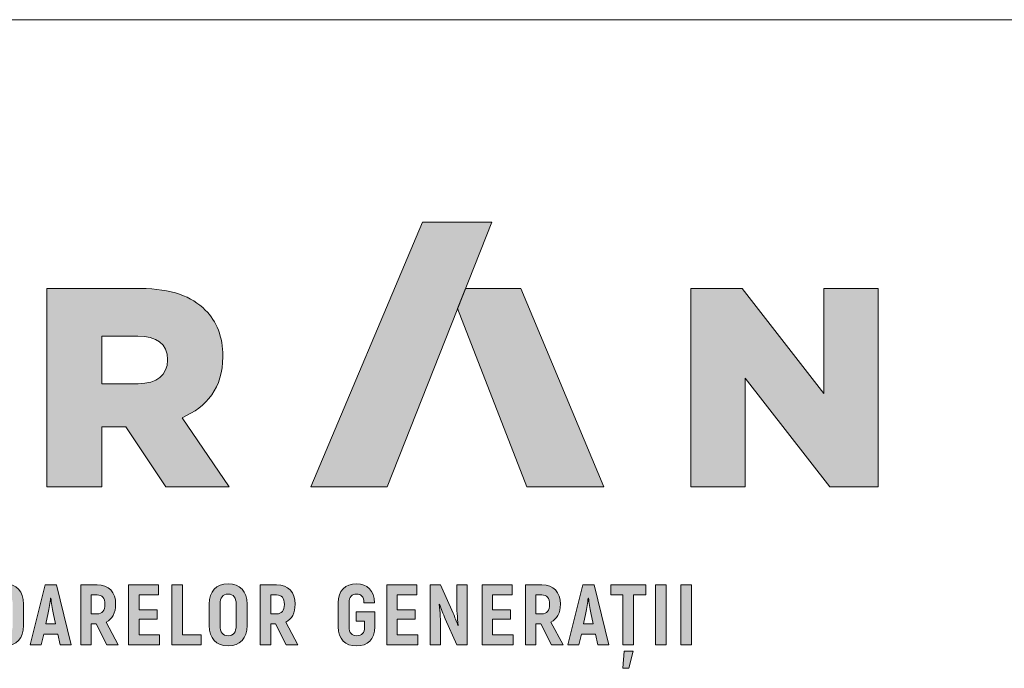
# Paper-space layout 'Elrendezés1' of a CAD drawing. Units: metres. Extents: x 7 to 284, y 8 to 198.
# Drawn here: x 45 to 83, y 173 to 198 of the extents above; entities that cross this region are included whole.
import ezdxf

# ---------------------------------------------------------------- set-up
doc = ezdxf.new("R2010")
doc.units = ezdxf.units.M
doc.header["$LTSCALE"] = 0.05
doc.layers.get('0').update_dxf_attribs({"linetype": 'CONTINUOUS'})
doc.layers.add('Román', color=7, linetype='CONTINUOUS')

# ---------------------------------------------------------------- blocks, each defined once
blk = doc.blocks.new('Terran_Romania')
at = {"layer": 'Román', "true_color": 0xa03122}
h = blk.add_hatch(color=24, dxfattribs=at)
h.dxf.hatch_style = 2
edge = h.paths.add_edge_path()
edge.add_spline(control_points=[(42.4, 32.988), (42.4, 32.988), (45.309, 32.988), (45.309, 32.988), (45.309, 32.988), (49.31, 43.091), (49.31, 43.091), (49.31, 43.091), (46.659, 43.091), (46.659, 43.091), (46.659, 43.091), (42.4, 32.988), (42.4, 32.988), (42.4, 32.988), (42.4, 32.988), (42.4, 32.988), (42.4, 32.988), (42.4, 32.988), (42.4, 32.988)], knot_values=[0, 0, 0, 0, 1, 1, 1, 2, 2, 2, 3, 3, 3, 4, 4, 4, 5, 5, 5, 6, 6, 6, 6], degree=3, periodic=0)
at = {"layer": 'Román', "true_color": 0x505353}
h = blk.add_hatch(color=251, dxfattribs=at)
h.dxf.hatch_style = 2
edge = h.paths.add_edge_path()
edge.add_spline(control_points=[(32.323, 40.558), (32.323, 40.558), (35.903, 40.558), (35.903, 40.558), (37.071, 40.558), (37.86, 40.256), (38.368, 39.736), (38.811, 39.303), (39.039, 38.72), (39.039, 37.974), (39.039, 37.974), (39.039, 37.952), (39.039, 37.952), (39.039, 36.783), (38.433, 36.027), (37.481, 35.628), (37.481, 35.628), (39.286, 32.988), (39.286, 32.988), (39.286, 32.988), (36.865, 32.988), (36.865, 32.988), (36.865, 32.988), (35.341, 35.28), (35.341, 35.28), (35.341, 35.28), (34.421, 35.28), (34.421, 35.28), (34.421, 35.28), (34.421, 32.988), (34.421, 32.988), (34.421, 32.988), (32.323, 32.988), (32.323, 32.988), (32.323, 32.988), (32.323, 40.558), (32.323, 40.558), (32.323, 40.558), (32.323, 40.558), (32.323, 40.558)], knot_values=[0, 0, 0, 0, 1, 1, 1, 2, 2, 2, 3, 3, 3, 4, 4, 4, 5, 5, 5, 6, 6, 6, 7, 7, 7, 8, 8, 8, 9, 9, 9, 10, 10, 10, 11, 11, 11, 12, 12, 12, 13, 13, 13, 13], degree=3, periodic=0)
edge = h.paths.add_edge_path()
edge.add_spline(control_points=[(35.805, 36.925), (36.53, 36.925), (36.93, 37.27), (36.93, 37.822), (36.93, 37.822), (36.93, 37.844), (36.93, 37.844), (36.93, 38.449), (36.498, 38.741), (35.794, 38.741), (35.794, 38.741), (34.421, 38.741), (34.421, 38.741), (34.421, 38.741), (34.421, 36.925), (34.421, 36.925), (34.421, 36.925), (35.805, 36.925), (35.805, 36.925), (35.805, 36.925), (35.805, 36.925), (35.805, 36.925), (35.805, 36.925), (35.805, 36.925), (35.805, 36.925)], knot_values=[0, 0, 0, 0, 1, 1, 1, 2, 2, 2, 3, 3, 3, 4, 4, 4, 5, 5, 5, 6, 6, 6, 7, 7, 7, 8, 8, 8, 8], degree=3, periodic=0)
at = {"layer": 'Román', "linetype": 'Continuous', "lineweight": 5, "true_color": 0xd38928}
h = blk.add_hatch(color=42, dxfattribs=at)
h.dxf.hatch_style = 2
h.paths.add_polyline_path([(50.422, 40.556), (48.306, 40.556), (48.005, 39.796), (50.653, 32.988), (53.589, 32.988)])
at = {"layer": 'Román', "true_color": 0x505353}
h = blk.add_hatch(color=251, dxfattribs=at)
h.dxf.hatch_style = 2
h.paths.add_polyline_path([(56.914, 40.558), (58.87, 40.558), (61.985, 36.557), (61.985, 40.558), (64.061, 40.558), (64.061, 32.988), (62.223, 32.988), (58.989, 37.141), (58.989, 32.988), (56.914, 32.988)])
at = {"layer": 'Román', "true_color": 0xa03122}
h = blk.add_hatch(color=24, dxfattribs=at)
h.dxf.hatch_style = 2
edge = h.paths.add_edge_path()
edge.add_spline(control_points=[(30.708, 26.913), (31.16, 26.913), (31.429, 27.204), (31.429, 27.689), (31.429, 27.689), (31.429, 28.507), (31.429, 28.507), (31.429, 28.992), (31.16, 29.283), (30.708, 29.283), (30.253, 29.283), (29.985, 28.992), (29.985, 28.507), (29.985, 28.507), (29.985, 27.689), (29.985, 27.689), (29.985, 27.204), (30.253, 26.913), (30.708, 26.913), (30.708, 26.913), (30.708, 26.913), (30.708, 26.913)], knot_values=[0, 0, 0, 0, 1, 1, 1, 2, 2, 2, 3, 3, 3, 4, 4, 4, 5, 5, 5, 6, 6, 6, 7, 7, 7, 7], degree=3, periodic=0)
edge = h.paths.add_edge_path()
edge.add_spline(control_points=[(30.708, 27.302), (30.505, 27.302), (30.401, 27.44), (30.401, 27.689), (30.401, 27.689), (30.401, 28.507), (30.401, 28.507), (30.401, 28.756), (30.505, 28.893), (30.708, 28.893), (30.911, 28.893), (31.013, 28.756), (31.013, 28.507), (31.013, 28.507), (31.013, 27.689), (31.013, 27.689), (31.013, 27.44), (30.911, 27.302), (30.708, 27.302), (30.708, 27.302), (30.708, 27.302), (30.708, 27.302)], knot_values=[0, 0, 0, 0, 1, 1, 1, 2, 2, 2, 3, 3, 3, 4, 4, 4, 5, 5, 5, 6, 6, 6, 7, 7, 7, 7], degree=3, periodic=0)
h = blk.add_hatch(color=24, dxfattribs=at)
h.dxf.hatch_style = 2
h.paths.add_polyline_path([(32.828, 26.952), (33.247, 26.952), (32.684, 29.244), (32.252, 29.244), (31.688, 26.952), (32.108, 26.952), (32.199, 27.368), (32.736, 27.368)])
edge = h.paths.add_edge_path()
edge.add_spline(control_points=[(32.281, 27.751), (32.281, 27.751), (32.373, 28.176), (32.373, 28.176), (32.406, 28.333), (32.442, 28.586), (32.461, 28.739), (32.461, 28.739), (32.471, 28.739), (32.471, 28.739), (32.494, 28.586), (32.53, 28.333), (32.563, 28.176), (32.563, 28.176), (32.654, 27.751), (32.654, 27.751), (32.654, 27.751), (32.281, 27.751), (32.281, 27.751), (32.281, 27.751), (32.281, 27.751), (32.281, 27.751)], knot_values=[0, 0, 0, 0, 1, 1, 1, 2, 2, 2, 3, 3, 3, 4, 4, 4, 5, 5, 5, 6, 6, 6, 7, 7, 7, 7], degree=3, periodic=0)
h = blk.add_hatch(color=24, dxfattribs=at)
h.dxf.hatch_style = 2
edge = h.paths.add_edge_path()
edge.add_spline(control_points=[(34.607, 26.952), (34.607, 26.952), (35.049, 26.952), (35.049, 26.952), (35.049, 26.952), (34.587, 27.823), (34.587, 27.823), (34.82, 27.934), (34.947, 28.17), (34.947, 28.504), (34.947, 28.972), (34.689, 29.244), (34.24, 29.244), (34.24, 29.244), (33.612, 29.244), (33.612, 29.244), (33.612, 29.244), (33.612, 26.952), (33.612, 26.952), (33.612, 26.952), (34.014, 26.952), (34.014, 26.952), (34.014, 26.952), (34.014, 27.751), (34.014, 27.751), (34.014, 27.751), (34.198, 27.751), (34.198, 27.751), (34.198, 27.751), (34.607, 26.952), (34.607, 26.952), (34.607, 26.952), (34.607, 26.952), (34.607, 26.952)], knot_values=[0, 0, 0, 0, 1, 1, 1, 2, 2, 2, 3, 3, 3, 4, 4, 4, 5, 5, 5, 6, 6, 6, 7, 7, 7, 8, 8, 8, 9, 9, 9, 10, 10, 10, 11, 11, 11, 11], degree=3, periodic=0)
edge = h.paths.add_edge_path()
edge.add_spline(control_points=[(34.014, 28.861), (34.014, 28.861), (34.237, 28.861), (34.237, 28.861), (34.43, 28.861), (34.535, 28.736), (34.535, 28.5), (34.535, 28.261), (34.43, 28.134), (34.237, 28.134), (34.237, 28.134), (34.014, 28.134), (34.014, 28.134), (34.014, 28.134), (34.014, 28.861), (34.014, 28.861), (34.014, 28.861), (34.014, 28.861), (34.014, 28.861)], knot_values=[0, 0, 0, 0, 1, 1, 1, 2, 2, 2, 3, 3, 3, 4, 4, 4, 5, 5, 5, 6, 6, 6, 6], degree=3, periodic=0)
h = blk.add_hatch(color=24, dxfattribs=at)
h.dxf.hatch_style = 2
h.paths.add_polyline_path([(35.839, 27.332), (35.839, 27.931), (36.527, 27.931), (36.527, 28.297), (35.839, 28.297), (35.839, 28.864), (36.589, 28.864), (36.589, 29.244), (35.436, 29.244), (35.436, 26.952), (36.622, 26.952), (36.622, 27.332)])
h = blk.add_hatch(color=24, dxfattribs=at)
h.dxf.hatch_style = 2
h.paths.add_polyline_path([(37.497, 27.335), (37.497, 29.244), (37.094, 29.244), (37.094, 26.952), (38.214, 26.952), (38.214, 27.335)])
h = blk.add_hatch(color=24, dxfattribs=at)
h.dxf.hatch_style = 2
edge = h.paths.add_edge_path()
edge.add_spline(control_points=[(39.243, 26.913), (39.695, 26.913), (39.963, 27.204), (39.963, 27.689), (39.963, 27.689), (39.963, 28.507), (39.963, 28.507), (39.963, 28.992), (39.695, 29.283), (39.243, 29.283), (38.788, 29.283), (38.52, 28.992), (38.52, 28.507), (38.52, 28.507), (38.52, 27.689), (38.52, 27.689), (38.52, 27.204), (38.788, 26.913), (39.243, 26.913), (39.243, 26.913), (39.243, 26.913), (39.243, 26.913)], knot_values=[0, 0, 0, 0, 1, 1, 1, 2, 2, 2, 3, 3, 3, 4, 4, 4, 5, 5, 5, 6, 6, 6, 7, 7, 7, 7], degree=3, periodic=0)
edge = h.paths.add_edge_path()
edge.add_spline(control_points=[(39.243, 27.302), (39.04, 27.302), (38.935, 27.44), (38.935, 27.689), (38.935, 27.689), (38.935, 28.507), (38.935, 28.507), (38.935, 28.756), (39.04, 28.893), (39.243, 28.893), (39.446, 28.893), (39.548, 28.756), (39.548, 28.507), (39.548, 28.507), (39.548, 27.689), (39.548, 27.689), (39.548, 27.44), (39.446, 27.302), (39.243, 27.302), (39.243, 27.302), (39.243, 27.302), (39.243, 27.302)], knot_values=[0, 0, 0, 0, 1, 1, 1, 2, 2, 2, 3, 3, 3, 4, 4, 4, 5, 5, 5, 6, 6, 6, 7, 7, 7, 7], degree=3, periodic=0)
h = blk.add_hatch(color=24, dxfattribs=at)
h.dxf.hatch_style = 2
edge = h.paths.add_edge_path()
edge.add_spline(control_points=[(41.461, 26.952), (41.461, 26.952), (41.903, 26.952), (41.903, 26.952), (41.903, 26.952), (41.441, 27.823), (41.441, 27.823), (41.674, 27.934), (41.801, 28.17), (41.801, 28.504), (41.801, 28.972), (41.543, 29.244), (41.094, 29.244), (41.094, 29.244), (40.466, 29.244), (40.466, 29.244), (40.466, 29.244), (40.466, 26.952), (40.466, 26.952), (40.466, 26.952), (40.868, 26.952), (40.868, 26.952), (40.868, 26.952), (40.868, 27.751), (40.868, 27.751), (40.868, 27.751), (41.052, 27.751), (41.052, 27.751), (41.052, 27.751), (41.461, 26.952), (41.461, 26.952), (41.461, 26.952), (41.461, 26.952), (41.461, 26.952)], knot_values=[0, 0, 0, 0, 1, 1, 1, 2, 2, 2, 3, 3, 3, 4, 4, 4, 5, 5, 5, 6, 6, 6, 7, 7, 7, 8, 8, 8, 9, 9, 9, 10, 10, 10, 11, 11, 11, 11], degree=3, periodic=0)
edge = h.paths.add_edge_path()
edge.add_spline(control_points=[(40.868, 28.861), (40.868, 28.861), (41.091, 28.861), (41.091, 28.861), (41.284, 28.861), (41.389, 28.736), (41.389, 28.5), (41.389, 28.261), (41.284, 28.134), (41.091, 28.134), (41.091, 28.134), (40.868, 28.134), (40.868, 28.134), (40.868, 28.134), (40.868, 28.861), (40.868, 28.861), (40.868, 28.861), (40.868, 28.861), (40.868, 28.861)], knot_values=[0, 0, 0, 0, 1, 1, 1, 2, 2, 2, 3, 3, 3, 4, 4, 4, 5, 5, 5, 6, 6, 6, 6], degree=3, periodic=0)
h = blk.add_hatch(color=24, dxfattribs=at)
h.dxf.hatch_style = 2
edge = h.paths.add_edge_path()
edge.add_spline(control_points=[(44.145, 26.913), (44.577, 26.913), (44.833, 27.171), (44.843, 27.636), (44.843, 27.636), (44.843, 28.216), (44.843, 28.216), (44.843, 28.216), (44.132, 28.216), (44.132, 28.216), (44.132, 28.216), (44.132, 27.859), (44.132, 27.859), (44.132, 27.859), (44.45, 27.859), (44.45, 27.859), (44.45, 27.859), (44.45, 27.636), (44.45, 27.636), (44.45, 27.404), (44.345, 27.302), (44.152, 27.302), (43.965, 27.302), (43.861, 27.404), (43.861, 27.643), (43.861, 27.643), (43.861, 28.553), (43.861, 28.553), (43.861, 28.792), (43.962, 28.893), (44.145, 28.893), (44.329, 28.893), (44.417, 28.795), (44.427, 28.563), (44.427, 28.563), (44.83, 28.563), (44.83, 28.563), (44.813, 29.028), (44.571, 29.283), (44.145, 29.283), (43.707, 29.283), (43.445, 29.028), (43.445, 28.553), (43.445, 28.553), (43.445, 27.643), (43.445, 27.643), (43.445, 27.171), (43.71, 26.913), (44.145, 26.913), (44.145, 26.913), (44.145, 26.913), (44.145, 26.913)], knot_values=[0, 0, 0, 0, 1, 1, 1, 2, 2, 2, 3, 3, 3, 4, 4, 4, 5, 5, 5, 6, 6, 6, 7, 7, 7, 8, 8, 8, 9, 9, 9, 10, 10, 10, 11, 11, 11, 12, 12, 12, 13, 13, 13, 14, 14, 14, 15, 15, 15, 16, 16, 16, 17, 17, 17, 17], degree=3, periodic=0)
h = blk.add_hatch(color=24, dxfattribs=at)
h.dxf.hatch_style = 2
h.paths.add_polyline_path([(45.702, 27.332), (45.702, 27.931), (46.389, 27.931), (46.389, 28.297), (45.702, 28.297), (45.702, 28.864), (46.452, 28.864), (46.452, 29.244), (45.299, 29.244), (45.299, 26.952), (46.484, 26.952), (46.484, 27.332)])
h = blk.add_hatch(color=24, dxfattribs=at)
h.dxf.hatch_style = 2
edge = h.paths.add_edge_path()
edge.add_spline(control_points=[(47.972, 29.244), (47.972, 29.244), (47.972, 28.546), (47.972, 28.546), (47.972, 28.337), (47.995, 27.967), (48.027, 27.708), (48.027, 27.708), (48.018, 27.698), (48.018, 27.698), (47.962, 27.839), (47.893, 28.019), (47.834, 28.167), (47.834, 28.167), (47.356, 29.244), (47.356, 29.244), (47.356, 29.244), (46.957, 29.244), (46.957, 29.244), (46.957, 29.244), (46.957, 26.952), (46.957, 26.952), (46.957, 26.952), (47.353, 26.952), (47.353, 26.952), (47.353, 26.952), (47.353, 27.61), (47.353, 27.61), (47.353, 27.849), (47.333, 28.239), (47.304, 28.497), (47.304, 28.497), (47.314, 28.507), (47.314, 28.507), (47.376, 28.337), (47.458, 28.127), (47.527, 27.947), (47.527, 27.947), (47.969, 26.952), (47.969, 26.952), (47.969, 26.952), (48.368, 26.952), (48.368, 26.952), (48.368, 26.952), (48.368, 29.244), (48.368, 29.244), (48.368, 29.244), (47.972, 29.244), (47.972, 29.244), (47.972, 29.244), (47.972, 29.244), (47.972, 29.244)], knot_values=[0, 0, 0, 0, 1, 1, 1, 2, 2, 2, 3, 3, 3, 4, 4, 4, 5, 5, 5, 6, 6, 6, 7, 7, 7, 8, 8, 8, 9, 9, 9, 10, 10, 10, 11, 11, 11, 12, 12, 12, 13, 13, 13, 14, 14, 14, 15, 15, 15, 16, 16, 16, 17, 17, 17, 17], degree=3, periodic=0)
h = blk.add_hatch(color=24, dxfattribs=at)
h.dxf.hatch_style = 2
h.paths.add_polyline_path([(49.338, 27.332), (49.338, 27.931), (50.026, 27.931), (50.026, 28.297), (49.338, 28.297), (49.338, 28.864), (50.088, 28.864), (50.088, 29.244), (48.936, 29.244), (48.936, 26.952), (50.121, 26.952), (50.121, 27.332)])
h = blk.add_hatch(color=24, dxfattribs=at)
h.dxf.hatch_style = 2
edge = h.paths.add_edge_path()
edge.add_spline(control_points=[(51.589, 26.952), (51.589, 26.952), (52.031, 26.952), (52.031, 26.952), (52.031, 26.952), (51.569, 27.823), (51.569, 27.823), (51.801, 27.934), (51.929, 28.17), (51.929, 28.504), (51.929, 28.972), (51.671, 29.244), (51.222, 29.244), (51.222, 29.244), (50.593, 29.244), (50.593, 29.244), (50.593, 29.244), (50.593, 26.952), (50.593, 26.952), (50.593, 26.952), (50.996, 26.952), (50.996, 26.952), (50.996, 26.952), (50.996, 27.751), (50.996, 27.751), (50.996, 27.751), (51.179, 27.751), (51.179, 27.751), (51.179, 27.751), (51.589, 26.952), (51.589, 26.952), (51.589, 26.952), (51.589, 26.952), (51.589, 26.952)], knot_values=[0, 0, 0, 0, 1, 1, 1, 2, 2, 2, 3, 3, 3, 4, 4, 4, 5, 5, 5, 6, 6, 6, 7, 7, 7, 8, 8, 8, 9, 9, 9, 10, 10, 10, 11, 11, 11, 11], degree=3, periodic=0)
edge = h.paths.add_edge_path()
edge.add_spline(control_points=[(50.996, 28.861), (50.996, 28.861), (51.219, 28.861), (51.219, 28.861), (51.412, 28.861), (51.517, 28.736), (51.517, 28.5), (51.517, 28.261), (51.412, 28.134), (51.219, 28.134), (51.219, 28.134), (50.996, 28.134), (50.996, 28.134), (50.996, 28.134), (50.996, 28.861), (50.996, 28.861), (50.996, 28.861), (50.996, 28.861), (50.996, 28.861)], knot_values=[0, 0, 0, 0, 1, 1, 1, 2, 2, 2, 3, 3, 3, 4, 4, 4, 5, 5, 5, 6, 6, 6, 6], degree=3, periodic=0)
h = blk.add_hatch(color=24, dxfattribs=at)
h.dxf.hatch_style = 2
h.paths.add_polyline_path([(53.358, 26.952), (53.777, 26.952), (53.214, 29.244), (52.782, 29.244), (52.218, 26.952), (52.638, 26.952), (52.729, 27.368), (53.266, 27.368)])
edge = h.paths.add_edge_path()
edge.add_spline(control_points=[(52.811, 27.751), (52.811, 27.751), (52.903, 28.176), (52.903, 28.176), (52.936, 28.333), (52.972, 28.586), (52.991, 28.739), (52.991, 28.739), (53.001, 28.739), (53.001, 28.739), (53.024, 28.586), (53.06, 28.333), (53.093, 28.176), (53.093, 28.176), (53.184, 27.751), (53.184, 27.751), (53.184, 27.751), (52.811, 27.751), (52.811, 27.751), (52.811, 27.751), (52.811, 27.751), (52.811, 27.751)], knot_values=[0, 0, 0, 0, 1, 1, 1, 2, 2, 2, 3, 3, 3, 4, 4, 4, 5, 5, 5, 6, 6, 6, 7, 7, 7, 7], degree=3, periodic=0)
h = blk.add_hatch(color=24, dxfattribs=at)
h.dxf.hatch_style = 2
h.paths.add_polyline_path([(55.186, 29.244), (53.85, 29.244), (53.85, 28.861), (54.312, 28.861), (54.312, 26.952), (54.724, 26.952), (54.724, 28.861), (55.186, 28.861)])
h.paths.add_polyline_path([(54.315, 26.058), (54.547, 26.058), (54.705, 26.719), (54.367, 26.719)])
h = blk.add_hatch(color=24, dxfattribs=at)
h.dxf.hatch_style = 2
h.paths.add_polyline_path([(55.564, 29.244), (55.564, 26.952), (55.967, 26.952), (55.967, 29.244)])
h = blk.add_hatch(color=24, dxfattribs=at)
h.dxf.hatch_style = 2
h.paths.add_polyline_path([(56.531, 29.244), (56.531, 26.952), (56.934, 26.952), (56.934, 29.244)])
at = {"layer": 'Román', "linetype": 'Continuous', "lineweight": 0}
blk.add_line((48.005, 39.796), (48.306, 40.556), dxfattribs=at)
at = {"layer": 'Román', "color": 42, "lineweight": 0, "true_color": 0xd38928}
blk.add_lwpolyline([(53.589, 32.988), (50.653, 32.988), (48.005, 39.796), (48.306, 40.556), (50.422, 40.556)], close=True, dxfattribs=at)
at = {"layer": 'Román', "linetype": 'Continuous', "lineweight": 0}
blk.add_lwpolyline([(48.306, 40.556), (50.422, 40.556)], dxfattribs=at)
at = {"layer": 'Román', "color": 251, "lineweight": 0, "true_color": 0x505353}
blk.add_lwpolyline([(56.914, 40.558), (58.87, 40.558), (61.985, 36.557), (61.985, 40.558), (64.061, 40.558), (64.061, 32.988), (62.223, 32.988), (58.989, 37.141), (58.989, 32.988), (56.914, 32.988), (56.914, 40.558), (56.914, 40.558)], dxfattribs=at)
at = {"layer": 'Román', "color": 24, "lineweight": 0, "true_color": 0xa03122}
for points in [[(32.828, 26.952), (33.247, 26.952), (32.684, 29.244), (32.252, 29.244), (31.688, 26.952), (32.108, 26.952), (32.199, 27.368), (32.736, 27.368), (32.828, 26.952), (32.828, 26.952)], [(35.839, 27.332), (35.839, 27.931), (36.527, 27.931), (36.527, 28.297), (35.839, 28.297), (35.839, 28.864), (36.589, 28.864), (36.589, 29.244), (35.436, 29.244), (35.436, 26.952), (36.622, 26.952), (36.622, 27.332), (35.839, 27.332), (35.839, 27.332)], [(37.497, 27.335), (37.497, 29.244), (37.094, 29.244), (37.094, 26.952), (38.214, 26.952), (38.214, 27.335), (37.497, 27.335), (37.497, 27.335)], [(45.702, 27.332), (45.702, 27.931), (46.389, 27.931), (46.389, 28.297), (45.702, 28.297), (45.702, 28.864), (46.452, 28.864), (46.452, 29.244), (45.299, 29.244), (45.299, 26.952), (46.484, 26.952), (46.484, 27.332), (45.702, 27.332), (45.702, 27.332)], [(49.338, 27.332), (49.338, 27.931), (50.026, 27.931), (50.026, 28.297), (49.338, 28.297), (49.338, 28.864), (50.088, 28.864), (50.088, 29.244), (48.936, 29.244), (48.936, 26.952), (50.121, 26.952), (50.121, 27.332), (49.338, 27.332), (49.338, 27.332)], [(53.358, 26.952), (53.777, 26.952), (53.214, 29.244), (52.782, 29.244), (52.218, 26.952), (52.638, 26.952), (52.729, 27.368), (53.266, 27.368), (53.358, 26.952), (53.358, 26.952)], [(55.186, 29.244), (53.85, 29.244), (53.85, 28.861), (54.312, 28.861), (54.312, 26.952), (54.724, 26.952), (54.724, 28.861), (55.186, 28.861), (55.186, 29.244), (55.186, 29.244)], [(55.564, 29.244), (55.564, 26.952), (55.967, 26.952), (55.967, 29.244), (55.564, 29.244), (55.564, 29.244)], [(56.531, 29.244), (56.531, 26.952), (56.934, 26.952), (56.934, 29.244), (56.531, 29.244), (56.531, 29.244)], [(54.315, 26.058), (54.547, 26.058), (54.705, 26.719), (54.367, 26.719), (54.315, 26.058), (54.315, 26.058)]]:
    blk.add_lwpolyline(points, dxfattribs=at)
for points, knots in [([(42.4, 32.988), (42.4, 32.988), (45.309, 32.988), (45.309, 32.988), (45.309, 32.988), (49.31, 43.091), (49.31, 43.091), (49.31, 43.091), (46.659, 43.091), (46.659, 43.091), (46.659, 43.091), (42.4, 32.988), (42.4, 32.988), (42.4, 32.988), (42.4, 32.988), (42.4, 32.988), (42.4, 32.988), (42.4, 32.988), (42.4, 32.988)], [0, 0, 0, 0, 1, 1, 1, 2, 2, 2, 3, 3, 3, 4, 4, 4, 5, 5, 5, 6, 6, 6, 6]), ([(30.708, 26.913), (31.16, 26.913), (31.429, 27.204), (31.429, 27.689), (31.429, 27.689), (31.429, 28.507), (31.429, 28.507), (31.429, 28.992), (31.16, 29.283), (30.708, 29.283), (30.253, 29.283), (29.985, 28.992), (29.985, 28.507), (29.985, 28.507), (29.985, 27.689), (29.985, 27.689), (29.985, 27.204), (30.253, 26.913), (30.708, 26.913), (30.708, 26.913), (30.708, 26.913), (30.708, 26.913)], [0, 0, 0, 0, 1, 1, 1, 2, 2, 2, 3, 3, 3, 4, 4, 4, 5, 5, 5, 6, 6, 6, 7, 7, 7, 7]), ([(34.607, 26.952), (34.607, 26.952), (35.049, 26.952), (35.049, 26.952), (35.049, 26.952), (34.587, 27.823), (34.587, 27.823), (34.82, 27.934), (34.947, 28.17), (34.947, 28.504), (34.947, 28.972), (34.689, 29.244), (34.24, 29.244), (34.24, 29.244), (33.612, 29.244), (33.612, 29.244), (33.612, 29.244), (33.612, 26.952), (33.612, 26.952), (33.612, 26.952), (34.014, 26.952), (34.014, 26.952), (34.014, 26.952), (34.014, 27.751), (34.014, 27.751), (34.014, 27.751), (34.198, 27.751), (34.198, 27.751), (34.198, 27.751), (34.607, 26.952), (34.607, 26.952), (34.607, 26.952), (34.607, 26.952), (34.607, 26.952)], [0, 0, 0, 0, 1, 1, 1, 2, 2, 2, 3, 3, 3, 4, 4, 4, 5, 5, 5, 6, 6, 6, 7, 7, 7, 8, 8, 8, 9, 9, 9, 10, 10, 10, 11, 11, 11, 11]), ([(39.243, 26.913), (39.695, 26.913), (39.963, 27.204), (39.963, 27.689), (39.963, 27.689), (39.963, 28.507), (39.963, 28.507), (39.963, 28.992), (39.695, 29.283), (39.243, 29.283), (38.788, 29.283), (38.52, 28.992), (38.52, 28.507), (38.52, 28.507), (38.52, 27.689), (38.52, 27.689), (38.52, 27.204), (38.788, 26.913), (39.243, 26.913), (39.243, 26.913), (39.243, 26.913), (39.243, 26.913)], [0, 0, 0, 0, 1, 1, 1, 2, 2, 2, 3, 3, 3, 4, 4, 4, 5, 5, 5, 6, 6, 6, 7, 7, 7, 7]), ([(41.461, 26.952), (41.461, 26.952), (41.903, 26.952), (41.903, 26.952), (41.903, 26.952), (41.441, 27.823), (41.441, 27.823), (41.674, 27.934), (41.801, 28.17), (41.801, 28.504), (41.801, 28.972), (41.543, 29.244), (41.094, 29.244), (41.094, 29.244), (40.466, 29.244), (40.466, 29.244), (40.466, 29.244), (40.466, 26.952), (40.466, 26.952), (40.466, 26.952), (40.868, 26.952), (40.868, 26.952), (40.868, 26.952), (40.868, 27.751), (40.868, 27.751), (40.868, 27.751), (41.052, 27.751), (41.052, 27.751), (41.052, 27.751), (41.461, 26.952), (41.461, 26.952), (41.461, 26.952), (41.461, 26.952), (41.461, 26.952)], [0, 0, 0, 0, 1, 1, 1, 2, 2, 2, 3, 3, 3, 4, 4, 4, 5, 5, 5, 6, 6, 6, 7, 7, 7, 8, 8, 8, 9, 9, 9, 10, 10, 10, 11, 11, 11, 11]), ([(44.145, 26.913), (44.577, 26.913), (44.833, 27.171), (44.843, 27.636), (44.843, 27.636), (44.843, 28.216), (44.843, 28.216), (44.843, 28.216), (44.132, 28.216), (44.132, 28.216), (44.132, 28.216), (44.132, 27.859), (44.132, 27.859), (44.132, 27.859), (44.45, 27.859), (44.45, 27.859), (44.45, 27.859), (44.45, 27.636), (44.45, 27.636), (44.45, 27.404), (44.345, 27.302), (44.152, 27.302), (43.965, 27.302), (43.861, 27.404), (43.861, 27.643), (43.861, 27.643), (43.861, 28.553), (43.861, 28.553), (43.861, 28.792), (43.962, 28.893), (44.145, 28.893), (44.329, 28.893), (44.417, 28.795), (44.427, 28.563), (44.427, 28.563), (44.83, 28.563), (44.83, 28.563), (44.813, 29.028), (44.571, 29.283), (44.145, 29.283), (43.707, 29.283), (43.445, 29.028), (43.445, 28.553), (43.445, 28.553), (43.445, 27.643), (43.445, 27.643), (43.445, 27.171), (43.71, 26.913), (44.145, 26.913), (44.145, 26.913), (44.145, 26.913), (44.145, 26.913)], [0, 0, 0, 0, 1, 1, 1, 2, 2, 2, 3, 3, 3, 4, 4, 4, 5, 5, 5, 6, 6, 6, 7, 7, 7, 8, 8, 8, 9, 9, 9, 10, 10, 10, 11, 11, 11, 12, 12, 12, 13, 13, 13, 14, 14, 14, 15, 15, 15, 16, 16, 16, 17, 17, 17, 17]), ([(47.972, 29.244), (47.972, 29.244), (47.972, 28.546), (47.972, 28.546), (47.972, 28.337), (47.995, 27.967), (48.027, 27.708), (48.027, 27.708), (48.018, 27.698), (48.018, 27.698), (47.962, 27.839), (47.893, 28.019), (47.834, 28.167), (47.834, 28.167), (47.356, 29.244), (47.356, 29.244), (47.356, 29.244), (46.957, 29.244), (46.957, 29.244), (46.957, 29.244), (46.957, 26.952), (46.957, 26.952), (46.957, 26.952), (47.353, 26.952), (47.353, 26.952), (47.353, 26.952), (47.353, 27.61), (47.353, 27.61), (47.353, 27.849), (47.333, 28.239), (47.304, 28.497), (47.304, 28.497), (47.314, 28.507), (47.314, 28.507), (47.376, 28.337), (47.458, 28.127), (47.527, 27.947), (47.527, 27.947), (47.969, 26.952), (47.969, 26.952), (47.969, 26.952), (48.368, 26.952), (48.368, 26.952), (48.368, 26.952), (48.368, 29.244), (48.368, 29.244), (48.368, 29.244), (47.972, 29.244), (47.972, 29.244), (47.972, 29.244), (47.972, 29.244), (47.972, 29.244)], [0, 0, 0, 0, 1, 1, 1, 2, 2, 2, 3, 3, 3, 4, 4, 4, 5, 5, 5, 6, 6, 6, 7, 7, 7, 8, 8, 8, 9, 9, 9, 10, 10, 10, 11, 11, 11, 12, 12, 12, 13, 13, 13, 14, 14, 14, 15, 15, 15, 16, 16, 16, 17, 17, 17, 17]), ([(51.589, 26.952), (51.589, 26.952), (52.031, 26.952), (52.031, 26.952), (52.031, 26.952), (51.569, 27.823), (51.569, 27.823), (51.801, 27.934), (51.929, 28.17), (51.929, 28.504), (51.929, 28.972), (51.671, 29.244), (51.222, 29.244), (51.222, 29.244), (50.593, 29.244), (50.593, 29.244), (50.593, 29.244), (50.593, 26.952), (50.593, 26.952), (50.593, 26.952), (50.996, 26.952), (50.996, 26.952), (50.996, 26.952), (50.996, 27.751), (50.996, 27.751), (50.996, 27.751), (51.179, 27.751), (51.179, 27.751), (51.179, 27.751), (51.589, 26.952), (51.589, 26.952), (51.589, 26.952), (51.589, 26.952), (51.589, 26.952)], [0, 0, 0, 0, 1, 1, 1, 2, 2, 2, 3, 3, 3, 4, 4, 4, 5, 5, 5, 6, 6, 6, 7, 7, 7, 8, 8, 8, 9, 9, 9, 10, 10, 10, 11, 11, 11, 11]), ([(32.281, 27.751), (32.281, 27.751), (32.373, 28.176), (32.373, 28.176), (32.406, 28.333), (32.442, 28.586), (32.461, 28.739), (32.461, 28.739), (32.471, 28.739), (32.471, 28.739), (32.494, 28.586), (32.53, 28.333), (32.563, 28.176), (32.563, 28.176), (32.654, 27.751), (32.654, 27.751), (32.654, 27.751), (32.281, 27.751), (32.281, 27.751), (32.281, 27.751), (32.281, 27.751), (32.281, 27.751)], [0, 0, 0, 0, 1, 1, 1, 2, 2, 2, 3, 3, 3, 4, 4, 4, 5, 5, 5, 6, 6, 6, 7, 7, 7, 7]), ([(34.014, 28.861), (34.014, 28.861), (34.237, 28.861), (34.237, 28.861), (34.43, 28.861), (34.535, 28.736), (34.535, 28.5), (34.535, 28.261), (34.43, 28.134), (34.237, 28.134), (34.237, 28.134), (34.014, 28.134), (34.014, 28.134), (34.014, 28.134), (34.014, 28.861), (34.014, 28.861), (34.014, 28.861), (34.014, 28.861), (34.014, 28.861)], [0, 0, 0, 0, 1, 1, 1, 2, 2, 2, 3, 3, 3, 4, 4, 4, 5, 5, 5, 6, 6, 6, 6]), ([(39.243, 27.302), (39.04, 27.302), (38.935, 27.44), (38.935, 27.689), (38.935, 27.689), (38.935, 28.507), (38.935, 28.507), (38.935, 28.756), (39.04, 28.893), (39.243, 28.893), (39.446, 28.893), (39.548, 28.756), (39.548, 28.507), (39.548, 28.507), (39.548, 27.689), (39.548, 27.689), (39.548, 27.44), (39.446, 27.302), (39.243, 27.302), (39.243, 27.302), (39.243, 27.302), (39.243, 27.302)], [0, 0, 0, 0, 1, 1, 1, 2, 2, 2, 3, 3, 3, 4, 4, 4, 5, 5, 5, 6, 6, 6, 7, 7, 7, 7]), ([(40.868, 28.861), (40.868, 28.861), (41.091, 28.861), (41.091, 28.861), (41.284, 28.861), (41.389, 28.736), (41.389, 28.5), (41.389, 28.261), (41.284, 28.134), (41.091, 28.134), (41.091, 28.134), (40.868, 28.134), (40.868, 28.134), (40.868, 28.134), (40.868, 28.861), (40.868, 28.861), (40.868, 28.861), (40.868, 28.861), (40.868, 28.861)], [0, 0, 0, 0, 1, 1, 1, 2, 2, 2, 3, 3, 3, 4, 4, 4, 5, 5, 5, 6, 6, 6, 6]), ([(50.996, 28.861), (50.996, 28.861), (51.219, 28.861), (51.219, 28.861), (51.412, 28.861), (51.517, 28.736), (51.517, 28.5), (51.517, 28.261), (51.412, 28.134), (51.219, 28.134), (51.219, 28.134), (50.996, 28.134), (50.996, 28.134), (50.996, 28.134), (50.996, 28.861), (50.996, 28.861), (50.996, 28.861), (50.996, 28.861), (50.996, 28.861)], [0, 0, 0, 0, 1, 1, 1, 2, 2, 2, 3, 3, 3, 4, 4, 4, 5, 5, 5, 6, 6, 6, 6]), ([(52.811, 27.751), (52.811, 27.751), (52.903, 28.176), (52.903, 28.176), (52.936, 28.333), (52.972, 28.586), (52.991, 28.739), (52.991, 28.739), (53.001, 28.739), (53.001, 28.739), (53.024, 28.586), (53.06, 28.333), (53.093, 28.176), (53.093, 28.176), (53.184, 27.751), (53.184, 27.751), (53.184, 27.751), (52.811, 27.751), (52.811, 27.751), (52.811, 27.751), (52.811, 27.751), (52.811, 27.751)], [0, 0, 0, 0, 1, 1, 1, 2, 2, 2, 3, 3, 3, 4, 4, 4, 5, 5, 5, 6, 6, 6, 7, 7, 7, 7])]:
    blk.add_open_spline(points, degree=3, knots=knots, dxfattribs=at)
at = {"layer": 'Román', "color": 251, "lineweight": 0, "true_color": 0x505353}
for points, knots in [([(32.323, 40.558), (32.323, 40.558), (35.903, 40.558), (35.903, 40.558), (37.071, 40.558), (37.86, 40.256), (38.368, 39.736), (38.811, 39.303), (39.039, 38.72), (39.039, 37.974), (39.039, 37.974), (39.039, 37.952), (39.039, 37.952), (39.039, 36.783), (38.433, 36.027), (37.481, 35.628), (37.481, 35.628), (39.286, 32.988), (39.286, 32.988), (39.286, 32.988), (36.865, 32.988), (36.865, 32.988), (36.865, 32.988), (35.341, 35.28), (35.341, 35.28), (35.341, 35.28), (34.421, 35.28), (34.421, 35.28), (34.421, 35.28), (34.421, 32.988), (34.421, 32.988), (34.421, 32.988), (32.323, 32.988), (32.323, 32.988), (32.323, 32.988), (32.323, 40.558), (32.323, 40.558), (32.323, 40.558), (32.323, 40.558), (32.323, 40.558)], [0, 0, 0, 0, 1, 1, 1, 2, 2, 2, 3, 3, 3, 4, 4, 4, 5, 5, 5, 6, 6, 6, 7, 7, 7, 8, 8, 8, 9, 9, 9, 10, 10, 10, 11, 11, 11, 12, 12, 12, 13, 13, 13, 13]), ([(35.805, 36.925), (36.53, 36.925), (36.93, 37.27), (36.93, 37.822), (36.93, 37.822), (36.93, 37.844), (36.93, 37.844), (36.93, 38.449), (36.498, 38.741), (35.794, 38.741), (35.794, 38.741), (34.421, 38.741), (34.421, 38.741), (34.421, 38.741), (34.421, 36.925), (34.421, 36.925), (34.421, 36.925), (35.805, 36.925), (35.805, 36.925), (35.805, 36.925), (35.805, 36.925), (35.805, 36.925), (35.805, 36.925), (35.805, 36.925), (35.805, 36.925)], [0, 0, 0, 0, 1, 1, 1, 2, 2, 2, 3, 3, 3, 4, 4, 4, 5, 5, 5, 6, 6, 6, 7, 7, 7, 8, 8, 8, 8])]:
    blk.add_open_spline(points, degree=3, knots=knots, dxfattribs=at)

psp = doc.layouts.new('Elrendezés1')

# ---------------------------------------------------------------- linework, layer by layer
at = {"linetype": 'Continuous', "lineweight": 18}
psp.add_line((7.367, 198.056), (284.367, 198.056), dxfattribs=at)

# ---------------------------------------------------------------- block references
at = {"layer": 'Román'}
psp.add_blockref('Terran_Romania', (13.682, 147.232), dxfattribs=at)

doc.saveas('drawing.dxf')
